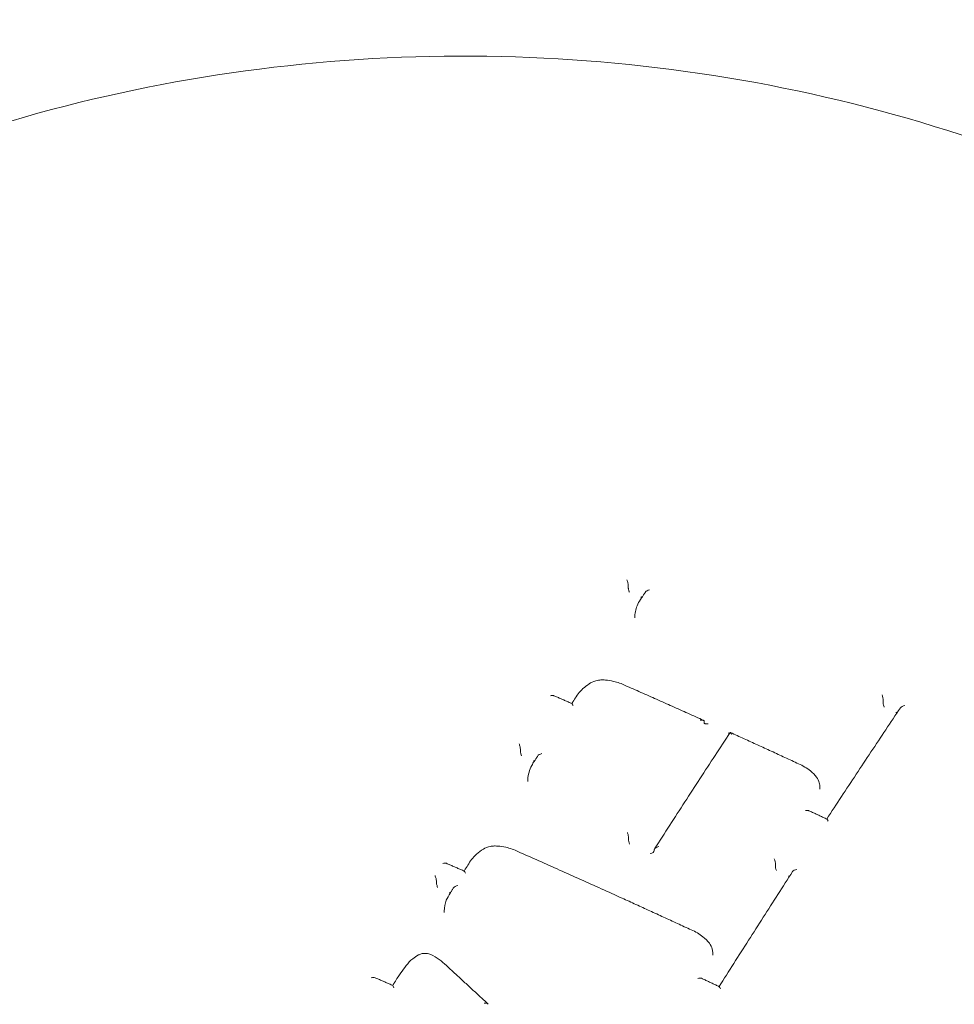
# Model space of a CAD drawing. Units: millimetres. Extents: x -5599 to 2642, y -6270 to 3950.
# Drawn here: x -1464 to -1434, y -80 to -49 of the extents above; entities that cross this region are included whole.
import ezdxf

# ---------------------------------------------------------------- set-up
doc = ezdxf.new("R2010")
doc.units = ezdxf.units.MM
doc.header["$LTSCALE"] = 0.2
doc.header["$MEASUREMENT"] = 0
doc.header["$PDMODE"] = 1
doc.layers.add('HAGS-Dim Plan', color=7, linetype='Continuous', lineweight=100)
doc.layers.add('HAGS-Plan', color=7, linetype='Continuous')
doc.styles.get("Standard").update_dxf_attribs({"font": 'g13f12d.shx', "height": 300})
doc.dimstyles.new('HAGS - Dim Plan', dxfattribs={"dimtxt": 300, "dimasz": 200, "dimexe": 0.18, "dimexo": 0.0625, "dimgap": 150, "dimtad": 0, "dimlfac": 0.001, "dimrnd": 0.01, "dimzin": 1, "dimdsep": 46, "dimtxsty": 'Standard', "dimblk": 'HAGS - Dim Plan arrow', "dimcen": 0.1, "dimse1": 1, "dimse2": 1, "dimclrd": 1, "dimadec": 0, "dimazin": 0, "dimtfac": 1, "dimtofl": 0, "dimtmove": 0, "dimatfit": 3, "dimfxl": 1, "dimtolj": 1, "dimtzin": 0, "dimarcsym": 0})

# ---------------------------------------------------------------- blocks, each defined once
blk = doc.blocks.new('HAGS - Dim Plan arrow')
at = {"color": 1, "lineweight": 0}
blk.add_lwpolyline([(0, 0, 0, 0.35, 0), (-1, 0, 0.015, 0.015, 0)], format="xyseb", dxfattribs=at)
blk = doc.blocks.new('*D12')
at = {"layer": 'Defpoints', "color": 0, "transparency": 16777216}
for p in [(-1450, 975.867, -20.766), (2018.166, 975.867), (-1450.001, -975.867, -20.766)]:
    blk.add_point(p, dxfattribs=at)
at = {"layer": 'HAGS-Dim Plan', "color": 1, "lineweight": -2, "transparency": 16777216}
for p, q in [((2018.166, 775.867), (2018.166, 575.961)), ((2018.166, -775.867), (2018.166, -575.961))]:
    blk.add_line(p, q, dxfattribs=at)
at = {"layer": 'HAGS-Dim Plan', "color": 1, "lineweight": -2, "transparency": 16777216, "xscale": 200, "yscale": 200, "zscale": 200}
for p, rotation in [((2018.166, 975.867), 90), ((2018.166, -975.867), 270)]:
    blk.add_blockref('HAGS - Dim Plan arrow', p, dxfattribs=dict(at, rotation=rotation))
at = {"layer": 'HAGS-Dim Plan', "color": 0, "transparency": 16777216, "insert": (2018.166, 0), "char_height": 300, "attachment_point": 5, "rotation": 90}
blk.add_mtext('\\A1;1.95m', dxfattribs=at)
blk = doc.blocks.new('*D13')
at = {"layer": 'Defpoints', "color": 0, "transparency": 16777216}
for p in [(-5203, 0.138, 2350.592), (1633, 0, 2350.001), (1633, -4808.13)]:
    blk.add_point(p, dxfattribs=at)
at = {"layer": 'HAGS-Dim Plan', "color": 1, "lineweight": -2, "transparency": 16777216}
for p, q in [((-5003, -4808.13), (-2215.288, -4808.13)), ((1433, -4808.13), (-986.462, -4808.13))]:
    blk.add_line(p, q, dxfattribs=at)
at = {"layer": 'HAGS-Dim Plan', "color": 1, "lineweight": -2, "transparency": 16777216, "xscale": 200, "yscale": 200, "zscale": 200, "rotation": 180}
blk.add_blockref('HAGS - Dim Plan arrow', (-5203, -4808.13), dxfattribs=at)
at = {"layer": 'HAGS-Dim Plan', "color": 1, "lineweight": -2, "transparency": 16777216, "xscale": 200, "yscale": 200, "zscale": 200}
blk.add_blockref('HAGS - Dim Plan arrow', (1633, -4808.13), dxfattribs=at)
at = {"layer": 'HAGS-Dim Plan', "color": 0, "transparency": 16777216, "insert": (-1600.875, -4808.13), "char_height": 300, "attachment_point": 5}
blk.add_mtext('\\A1;6.85m', dxfattribs=at)
blk = doc.blocks.new('*D14')
at = {"layer": 'Defpoints', "color": 0, "transparency": 16777216}
for p in [(-4860, 3950), (1225, 3950), (1225, -4419.691)]:
    blk.add_point(p, dxfattribs=at)
at = {"layer": 'HAGS-Dim Plan', "color": 1, "lineweight": -2, "transparency": 16777216}
for p, q in [((-4660, -4419.691), (-2201.739, -4419.691)), ((1025, -4419.691), (-1032.913, -4419.691))]:
    blk.add_line(p, q, dxfattribs=at)
at = {"layer": 'HAGS-Dim Plan', "color": 1, "lineweight": -2, "transparency": 16777216, "xscale": 200, "yscale": 200, "zscale": 200, "rotation": 180}
blk.add_blockref('HAGS - Dim Plan arrow', (-4860, -4419.691), dxfattribs=at)
at = {"layer": 'HAGS-Dim Plan', "color": 1, "lineweight": -2, "transparency": 16777216, "xscale": 200, "yscale": 200, "zscale": 200}
blk.add_blockref('HAGS - Dim Plan arrow', (1225, -4419.691), dxfattribs=at)
at = {"layer": 'HAGS-Dim Plan', "color": 0, "transparency": 16777216, "insert": (-1617.326, -4419.691), "char_height": 300, "attachment_point": 5}
blk.add_mtext('\\A1;6.10m', dxfattribs=at)

msp = doc.modelspace()

# ---------------------------------------------------------------- linework, layer by layer
at = {"layer": 'HAGS-Plan', "lineweight": 0}
for p, q in [((-1444.784, -66.957), (-1444.784, -66.921)), ((-1444.571, -67.943), (-1444.571, -67.897)), ((-1436.694, -70.604), (-1436.694, -70.569)), ((-1442.37, -71.278), (-1442.37, -71.228)), ((-1448.204, -72.158), (-1448.204, -72.118)), ((-1447.969, -73.074), (-1447.969, -73.074)), ((-1447.969, -73.136), (-1447.969, -73.087)), ((-1438.702, -73.382), (-1438.702, -73.324)), ((-1444.772, -74.969), (-1444.772, -74.928)), ((-1443.954, -75.34), (-1443.954, -75.298)), ((-1440.114, -75.806), (-1440.114, -75.766)), ((-1450.869, -76.341), (-1450.869, -76.296)), ((-1450.618, -77.298), (-1450.618, -77.248)), ((-1442.1, -78.648), (-1442.1, -78.593))]:
    msp.add_line(p, q, dxfattribs=at)
at = {"layer": 'HAGS-Plan', "lineweight": 0, "extrusion": (0, 0, -1)}
for centre, major_axis, ratio, start_param, end_param in [((-1444.826, -66.806), (0.036, -0.123), 0.182376, -2.044692, -0.435683), ((-1444.737, -66.844), (0.0414, 0.0911), 0.231837, -2.669793, -2.559592), ((-1444.377, -67.231), (0.133, 0.039), 0.423292, 1.575348, 1.722549), ((-1444.377, -67.23), (0.134, 0.039), 0.424395, 1.371535, 1.575513), ((-1436.736, -70.451), (0.035, -0.125), 0.209836, -2.010394, -0.46303), ((-1436.647, -70.492), (-0.0414, -0.091), 0.231779, 0.471618, 0.643535), ((-1442.459, -71.188), (0.0855, -0.052), 0.444761, -0.393279, -0.264121), ((-1436.288, -70.893), (0.134, 0.037), 0.401796, 1.603807, 1.722376), ((-1448.157, -72.041), (0.0414, 0.0911), 0.231836, -2.669797, -2.60972), ((-1447.527, -72.315), (0.134, 0.04), 0.40068, -2.700722, -1.437589), ((-1447.334, -73.114), (0.627, -0.119), 0.877551, -3.307154, -3.284331), ((-1438.886, -73.061), (0.08, 0.0601), 0.457254, -0.018691, 0.017635), ((-1444.73, -75.086), (0.037, -0.125), 0.163287, 1.239508, 2.727649), ((-1444.819, -75.046), (0.0414, 0.091), 0.231742, 0.471488, 0.553276), ((-1443.907, -75.222), (-0.0414, -0.091), 0.23174, 0.471479, 0.559275), ((-1444.089, -75.376), (0.134, 0.04), 0.382917, 0.142648, 1.624774), ((-1440.068, -75.689), (-0.0414, -0.091), 0.23178, 0.471616, 0.593408), ((-1449.949, -76.107), (0.038, -0.125), 0.137795, -3.02387, -1.990598), ((-1439.438, -75.985), (0.134, 0.038), 0.376583, 3.548176, 4.872812), ((-1450.193, -76.494), (0.134, 0.041), 0.382213, -2.723267, -1.453944), ((-1451.324, -78.706), (-0.0295, 0.0955), 0.17766, -0.003299, 0.002901), ((-1452.214, -79.737), (0.039, -0.126), 0.119945, -3.037975, -1.971832), ((-1441.86, -79.777), (0.037, -0.127), 0.165482, -2.996387, -1.956385)]:
    msp.add_ellipse(centre, major_axis=major_axis, ratio=ratio, start_param=start_param, end_param=end_param, dxfattribs=at)
at = {"layer": 'HAGS-Plan', "lineweight": 0}
for centre, major_axis, ratio, start_param, end_param in [((-1444.83, -67.034), (0.0414, 0.0911), 0.231837, -0.582062, -0.4718), ((-1444.741, -67.072), (-0.036, 0.124), 0.182791, -4.385929, -4.276133), ((-1444.107, -67.118), (0.133, 0.039), 0.42461, 1.417022, 2.671137), ((-1436.74, -70.681), (-0.0414, -0.091), 0.231779, -3.78523, -3.613211), ((-1436.652, -70.723), (-0.035, 0.125), 0.209794, -5.820447, -4.422073), ((-1436.652, -70.723), (-0.035, 0.125), 0.209476, -4.42273, -4.275615), ((-1436.018, -70.788), (0.134, 0.037), 0.400917, 1.389818, 2.705449), ((-1442.282, -71.318), (0.0855, -0.052), 0.44476, -2.877464, -2.748208), ((-1448.246, -72.003), (-0.038, 0.124), 0.154554, -2.735507, -1.126489), ((-1448.25, -72.235), (0.0414, 0.0911), 0.231835, -0.531907, -0.471796), ((-1447.797, -72.432), (0.134, 0.04), 0.400445, -1.604894, -1.323683), ((-1439.358, -73.338), (0.643, -0.157), 0.844035, 0.202897, 0.203209), ((-1444.814, -74.811), (-0.037, 0.125), 0.163349, -2.727337, -1.149494), ((-1444.726, -74.851), (0.0414, 0.091), 0.231742, -3.694819, -3.613081), ((-1443.819, -75.262), (0.134, 0.039), 0.383169, 1.427024, 2.99883), ((-1444, -75.416), (-0.0414, -0.091), 0.23174, 2.582264, 2.670113), ((-1440.156, -75.647), (-0.036, 0.126), 0.182145, -2.708138, -1.160753), ((-1450.668, -75.795), (0.134, 0.041), 0.386164, 0.423433, 1.456134), ((-1440.072, -75.924), (-0.036, 0.126), 0.182097, -5.850037, -4.401686), ((-1440.16, -75.883), (-0.0414, -0.091), 0.23178, -3.735078, -3.613208), ((-1450.911, -76.181), (-0.039, 0.125), 0.133296, -2.758059, -1.149035), ((-1450.463, -76.614), (0.134, 0.041), 0.381962, -1.627312, -1.288554), ((-1449.347, -77.302), (-1.272, 0.011), 0.831712, 0.00715, 0.009107), ((-1452.933, -79.425), (0.134, 0.042), 0.370545, 0.404484, 1.470077), ((-1442.578, -79.44), (0.134, 0.039), 0.361761, 0.389128, 1.428735), ((-1449.35, -80.225), (0.121, 0.016), 0.431391, -0.033408, 1.508551)]:
    msp.add_ellipse(centre, major_axis=major_axis, ratio=ratio, start_param=start_param, end_param=end_param, dxfattribs=at)
for points, knots in [([(-1489.762, -71.061), (-1487.521, -67.358), (-1484.609, -63.986), (-1477.71, -58.184), (-1473.713, -55.768), (-1465.039, -52.145), (-1460.358, -50.948), (-1450.794, -49.903), (-1445.912, -50.058), (-1436.447, -51.713), (-1431.864, -53.212), (-1423.476, -57.408), (-1419.669, -60.101), (-1413.236, -66.405), (-1410.603, -70.008), (-1406.792, -77.741), (-1405.599, -81.862), (-1405.06, -87.202), (-1405.001, -88.362), (-1405.001, -89.521)], [3.141593, 3.141593, 3.141593, 3.141593, 3.458995, 3.458995, 3.780255, 3.780255, 4.103881, 4.103881, 4.428418, 4.428418, 4.752848, 4.752848, 5.076077, 5.076077, 5.396518, 5.396518, 5.712885, 5.712885, 5.80014, 5.80014, 5.80014, 5.80014]), ([(-1444.784, -66.963), (-1444.784, -66.963), (-1444.784, -66.964), (-1444.784, -66.971), (-1444.784, -66.978), (-1444.782, -66.997), (-1444.781, -67.008), (-1444.775, -67.035), (-1444.771, -67.052), (-1444.762, -67.086), (-1444.757, -67.102), (-1444.751, -67.118)], [0.01864561, 0.01864561, 0.01864561, 0.01864561, 0.01895717, 0.01895717, 0.0219008, 0.0219008, 0.02551449, 0.02551449, 0.03036342, 0.03036342, 0.03500051, 0.03500051, 0.03500051, 0.03500051]), ([(-1444.36, -67.316), (-1444.351, -67.304), (-1444.343, -67.291), (-1444.326, -67.266), (-1444.318, -67.254), (-1444.301, -67.228), (-1444.293, -67.216), (-1444.276, -67.191), (-1444.267, -67.178), (-1444.25, -67.153), (-1444.242, -67.14), (-1444.234, -67.128)], [4.858124876, 4.858124876, 4.858124876, 4.858124876, 4.858491367, 4.858491367, 4.858863913, 4.858863913, 4.859236459, 4.859236459, 4.859609005, 4.859609005, 4.859981552, 4.859981552, 4.859981552, 4.859981552]), ([(-1444.571, -67.895), (-1444.565, -67.765), (-1444.533, -67.636), (-1444.446, -67.446), (-1444.406, -67.379), (-1444.359, -67.316)], [0, 0, 0, 0, 0.4750092, 0.4750092, 0.7517169, 0.7517169, 0.7517169, 0.7517169]), ([(-1445.973, -70.01), (-1445.907, -69.975), (-1445.833, -69.949), (-1445.71, -69.924), (-1445.662, -69.918), (-1445.613, -69.916)], [0, 0, 0, 0, 0.2355907, 0.2355907, 0.3818796, 0.3818796, 0.3818796, 0.3818796]), ([(-1445.613, -69.916), (-1445.604, -69.916), (-1445.594, -69.916), (-1445.556, -69.918), (-1445.528, -69.919), (-1445.414, -69.929), (-1445.329, -69.943), (-1445.117, -69.992), (-1444.99, -70.036), (-1444.875, -70.094)], [0, 0, 0, 0, 0.0284515, 0.0284515, 0.1138391, 0.1138391, 0.3708526, 0.3708526, 0.7729455, 0.7729455, 0.7729455, 0.7729455]), ([(-1446.465, -70.498), (-1446.391, -70.371), (-1446.292, -70.254), (-1446.112, -70.102), (-1446.045, -70.053), (-1445.974, -70.01)], [0.0009445, 0.0009445, 0.0009445, 0.0009445, 0.5130514, 0.5130514, 0.7822573, 0.7822573, 0.7822573, 0.7822573]), ([(-1444.875, -70.094), (-1444.709, -70.166), (-1444.544, -70.239), (-1444.213, -70.386), (-1444.047, -70.459), (-1443.716, -70.607), (-1443.55, -70.68), (-1443.219, -70.828), (-1443.053, -70.902), (-1442.722, -71.051), (-1442.557, -71.126), (-1442.391, -71.2)], [4.68699092, 4.68699092, 4.68699092, 4.68699092, 4.69080782, 4.69080782, 4.69462472, 4.69462472, 4.69844162, 4.69844162, 4.70225852, 4.70225852, 4.70607542, 4.70607542, 4.70607542, 4.70607542]), ([(-1447.253, -70.418), (-1447.252, -70.418), (-1447.252, -70.418), (-1447.237, -70.414), (-1447.223, -70.412), (-1447.197, -70.41), (-1447.185, -70.409), (-1447.162, -70.411), (-1447.151, -70.414), (-1447.142, -70.418)], [-0.00019964, -0.00019964, -0.00019964, -0.00019964, 0, 0, 0.00432219, 0.00432219, 0.00844538, 0.00844538, 0.01269411, 0.01269411, 0.01269411, 0.01269411]), ([(-1447.142, -70.418), (-1447.104, -70.434), (-1447.066, -70.451), (-1446.989, -70.484), (-1446.951, -70.5), (-1446.875, -70.533), (-1446.837, -70.55), (-1446.761, -70.583), (-1446.723, -70.6), (-1446.646, -70.633), (-1446.608, -70.649), (-1446.57, -70.666)], [4.67475775, 4.67475775, 4.67475775, 4.67475775, 4.675635645, 4.675635645, 4.67651354, 4.67651354, 4.677391435, 4.677391435, 4.678269329, 4.678269329, 4.679147224, 4.679147224, 4.679147224, 4.679147224]), ([(-1446.574, -70.664), (-1446.567, -70.654), (-1446.56, -70.644), (-1446.546, -70.622), (-1446.539, -70.611), (-1446.524, -70.588), (-1446.516, -70.577), (-1446.501, -70.554), (-1446.494, -70.543), (-1446.479, -70.52), (-1446.472, -70.508), (-1446.464, -70.497)], [4.82564833, 4.82564833, 4.82564833, 4.82564833, 4.825944127, 4.825944127, 4.826270916, 4.826270916, 4.826597704, 4.826597704, 4.826924493, 4.826924493, 4.827251282, 4.827251282, 4.827251282, 4.827251282]), ([(-1446.534, -70.73), (-1446.534, -70.73), (-1446.534, -70.729), (-1446.539, -70.718), (-1446.543, -70.708), (-1446.552, -70.69), (-1446.556, -70.683), (-1446.563, -70.671), (-1446.567, -70.667), (-1446.57, -70.666)], [-0.00020043, -0.00020043, -0.00020043, -0.00020043, 0, 0, 0.00436134, 0.00436134, 0.00851823, 0.00851823, 0.01274217, 0.01274217, 0.01274217, 0.01274217]), ([(-1438.483, -74.332), (-1438.328, -74.094), (-1438.172, -73.857), (-1437.861, -73.383), (-1437.705, -73.146), (-1437.392, -72.673), (-1437.236, -72.437), (-1436.924, -71.966), (-1436.768, -71.732), (-1436.457, -71.264), (-1436.301, -71.031), (-1436.145, -70.799)], [4.82565718, 4.82565718, 4.82565718, 4.82565718, 4.83248022, 4.83248022, 4.83934742, 4.83934742, 4.84621463, 4.84621463, 4.85308183, 4.85308183, 4.85994904, 4.85994904, 4.85994904, 4.85994904]), ([(-1442.371, -71.221), (-1442.372, -71.218), (-1442.373, -71.216), (-1442.378, -71.208), (-1442.383, -71.204), (-1442.399, -71.197), (-1442.41, -71.194), (-1442.433, -71.192), (-1442.445, -71.192), (-1442.471, -71.194), (-1442.485, -71.196), (-1442.499, -71.199), (-1442.5, -71.199), (-1442.5, -71.199)], [-0.01773364, -0.01773364, -0.01773364, -0.01773364, -0.01608151, -0.01608151, -0.0128272, -0.0128272, -0.00847688, -0.00847688, -0.00433911, -0.00433911, 0, 0, 0.00019998, 0.00019998, 0.00019998, 0.00019998]), ([(-1442.241, -71.307), (-1442.242, -71.307), (-1442.242, -71.307), (-1442.254, -71.31), (-1442.266, -71.312), (-1442.289, -71.314), (-1442.3, -71.314), (-1442.324, -71.313), (-1442.336, -71.311), (-1442.354, -71.304), (-1442.36, -71.3), (-1442.367, -71.292), (-1442.369, -71.289), (-1442.37, -71.285)], [-0.0454525, -0.0454525, -0.0454525, -0.0454525, -0.04529932, -0.04529932, -0.04056937, -0.04056937, -0.03601021, -0.03601021, -0.03019014, -0.03019014, -0.02592283, -0.02592283, -0.02313168, -0.02313168, -0.02313168, -0.02313168]), ([(-1443.947, -75.277), (-1443.787, -75.028), (-1443.627, -74.779), (-1443.307, -74.283), (-1443.147, -74.035), (-1442.827, -73.542), (-1442.667, -73.296), (-1442.347, -72.805), (-1442.188, -72.561), (-1441.868, -72.073), (-1441.709, -71.829), (-1441.549, -71.587)], [4.80030238, 4.80030238, 4.80030238, 4.80030238, 4.80731558, 4.80731558, 4.81432877, 4.81432877, 4.82134197, 4.82134197, 4.82835517, 4.82835517, 4.83536836, 4.83536836, 4.83536836, 4.83536836]), ([(-1441.582, -71.637), (-1441.584, -71.633), (-1441.586, -71.629), (-1441.591, -71.617), (-1441.595, -71.608), (-1441.599, -71.598), (-1441.599, -71.597), (-1441.6, -71.597)], [-0.005667485, -0.005667485, -0.005667485, -0.005667485, -0.003783951, -0.003783951, 0, 0, 0.000199935, 0.000199935, 0.000199935, 0.000199935]), ([(-1441.504, -71.65), (-1441.504, -71.65), (-1441.504, -71.649), (-1441.509, -71.638), (-1441.513, -71.627), (-1441.522, -71.61), (-1441.526, -71.602), (-1441.535, -71.59), (-1441.539, -71.586), (-1441.545, -71.584), (-1441.547, -71.584), (-1441.549, -71.587), (-1441.549, -71.587), (-1441.549, -71.587)], [-0.04496474, -0.04496474, -0.04496474, -0.04496474, -0.04471958, -0.04471958, -0.03939775, -0.03939775, -0.03432329, -0.03432329, -0.02899245, -0.02899245, -0.02500557, -0.02500557, -0.02497706, -0.02497706, -0.02497706, -0.02497706]), ([(-1441.542, -71.585), (-1441.397, -71.65), (-1441.253, -71.716), (-1440.965, -71.848), (-1440.82, -71.914), (-1440.532, -72.046), (-1440.387, -72.113), (-1440.099, -72.245), (-1439.955, -72.312), (-1439.666, -72.445), (-1439.522, -72.512), (-1439.378, -72.579)], [4.71259932, 4.71259932, 4.71259932, 4.71259932, 4.71592473, 4.71592473, 4.71925014, 4.71925014, 4.72257554, 4.72257554, 4.72590095, 4.72590095, 4.72922605, 4.72922605, 4.72922605, 4.72922605]), ([(-1448.167, -72.321), (-1448.173, -72.304), (-1448.179, -72.285), (-1448.19, -72.249), (-1448.194, -72.232), (-1448.199, -72.205), (-1448.201, -72.194), (-1448.204, -72.176), (-1448.204, -72.169), (-1448.204, -72.163), (-1448.204, -72.162), (-1448.204, -72.161)], [0.00117312, 0.00117312, 0.00117312, 0.00117312, 0.00756987, 0.00756987, 0.01351764, 0.01351764, 0.0179532, 0.0179532, 0.02156792, 0.02156792, 0.02194916, 0.02194916, 0.02194916, 0.02194916]), ([(-1447.76, -72.491), (-1447.753, -72.48), (-1447.746, -72.469), (-1447.732, -72.448), (-1447.725, -72.437), (-1447.711, -72.415), (-1447.704, -72.404), (-1447.69, -72.383), (-1447.683, -72.372), (-1447.669, -72.35), (-1447.662, -72.34), (-1447.655, -72.329)], [4.808299238, 4.808299238, 4.808299238, 4.808299238, 4.808603638, 4.808603638, 4.808909672, 4.808909672, 4.809215706, 4.809215706, 4.80952174, 4.80952174, 4.809827774, 4.809827774, 4.809827774, 4.809827774]), ([(-1447.969, -73.071), (-1447.955, -72.921), (-1447.912, -72.773), (-1447.819, -72.585), (-1447.791, -72.537), (-1447.76, -72.49)], [0, 0, 0, 0, 0.5375214, 0.5375214, 0.7307836, 0.7307836, 0.7307836, 0.7307836]), ([(-1439.378, -72.579), (-1439.24, -72.638), (-1439.112, -72.716), (-1438.929, -72.866), (-1438.864, -72.931), (-1438.807, -73)], [0, 0, 0, 0, 0.4571759, 0.4571759, 0.7523143, 0.7523143, 0.7523143, 0.7523143]), ([(-1438.806, -73.001), (-1438.767, -73.058), (-1438.738, -73.12), (-1438.708, -73.23), (-1438.702, -73.277), (-1438.702, -73.325)], [0, 0, 0, 0, 0.2253057, 0.2253057, 0.3885707, 0.3885707, 0.3885707, 0.3885707]), ([(-1439.158, -74.065), (-1439.157, -74.065), (-1439.156, -74.065), (-1439.142, -74.062), (-1439.128, -74.06), (-1439.102, -74.058), (-1439.09, -74.058), (-1439.068, -74.06), (-1439.057, -74.062), (-1439.048, -74.066)], [-0.00020033, -0.00020033, -0.00020033, -0.00020033, 0, 0, 0.00435647, 0.00435647, 0.00850917, 0.00850917, 0.01281019, 0.01281019, 0.01281019, 0.01281019]), ([(-1439.048, -74.066), (-1439.01, -74.084), (-1438.972, -74.102), (-1438.896, -74.138), (-1438.858, -74.156), (-1438.782, -74.191), (-1438.744, -74.209), (-1438.668, -74.245), (-1438.63, -74.263), (-1438.554, -74.298), (-1438.516, -74.316), (-1438.478, -74.334)], [4.736873398, 4.736873398, 4.736873398, 4.736873398, 4.737749312, 4.737749312, 4.738625226, 4.738625226, 4.73950114, 4.73950114, 4.740377054, 4.740377054, 4.741252968, 4.741252968, 4.741252968, 4.741252968]), ([(-1438.439, -74.402), (-1438.439, -74.402), (-1438.439, -74.401), (-1438.444, -74.39), (-1438.448, -74.379), (-1438.457, -74.361), (-1438.461, -74.353), (-1438.47, -74.341), (-1438.474, -74.336), (-1438.478, -74.334)], [-0.00019973, -0.00019973, -0.00019973, -0.00019973, 0, 0, 0.00432701, 0.00432701, 0.00845434, 0.00845434, 0.01278348, 0.01278348, 0.01278348, 0.01278348]), ([(-1449.871, -75.796), (-1449.803, -75.67), (-1449.71, -75.552), (-1449.532, -75.389), (-1449.458, -75.333), (-1449.379, -75.283)], [0.0010283, 0.0010283, 0.0010283, 0.0010283, 0.4924518, 0.4924518, 0.7885168, 0.7885168, 0.7885168, 0.7885168]), ([(-1449.378, -75.283), (-1449.312, -75.247), (-1449.238, -75.22), (-1449.118, -75.194), (-1449.073, -75.188), (-1449.028, -75.186)], [0, 0, 0, 0, 0.2355384, 0.2355384, 0.3714565, 0.3714565, 0.3714565, 0.3714565]), ([(-1449.028, -75.186), (-1449.018, -75.186), (-1449.009, -75.186), (-1448.972, -75.187), (-1448.944, -75.188), (-1448.832, -75.196), (-1448.748, -75.208), (-1448.532, -75.256), (-1448.4, -75.303), (-1448.281, -75.364)], [0, 0, 0, 0, 0.0279754, 0.0279754, 0.1119342, 0.1119342, 0.3646493, 0.3646493, 0.7827108, 0.7827108, 0.7827108, 0.7827108]), ([(-1448.281, -75.364), (-1448.061, -75.461), (-1447.84, -75.558), (-1447.399, -75.753), (-1447.179, -75.851), (-1446.738, -76.048), (-1446.518, -76.147), (-1446.077, -76.344), (-1445.857, -76.444), (-1445.416, -76.643), (-1445.196, -76.743), (-1444.975, -76.843)], [4.68711407, 4.68711407, 4.68711407, 4.68711407, 4.69216905, 4.69216905, 4.69722403, 4.69722403, 4.70227902, 4.70227902, 4.707334, 4.707334, 4.71238898, 4.71238898, 4.71238898, 4.71238898]), ([(-1450.552, -75.736), (-1450.514, -75.752), (-1450.477, -75.769), (-1450.401, -75.802), (-1450.363, -75.818), (-1450.288, -75.851), (-1450.25, -75.867), (-1450.174, -75.9), (-1450.137, -75.917), (-1450.061, -75.949), (-1450.023, -75.966), (-1449.985, -75.982)], [4.674941246, 4.674941246, 4.674941246, 4.674941246, 4.67580807, 4.67580807, 4.676674894, 4.676674894, 4.677541718, 4.677541718, 4.678408542, 4.678408542, 4.679275366, 4.679275366, 4.679275366, 4.679275366]), ([(-1449.988, -75.981), (-1449.98, -75.97), (-1449.973, -75.958), (-1449.958, -75.933), (-1449.95, -75.921), (-1449.934, -75.896), (-1449.926, -75.883), (-1449.91, -75.858), (-1449.902, -75.846), (-1449.886, -75.821), (-1449.878, -75.808), (-1449.871, -75.796)], [4.775782147, 4.775782147, 4.775782147, 4.775782147, 4.776106865, 4.776106865, 4.776453301, 4.776453301, 4.776799736, 4.776799736, 4.777146171, 4.777146171, 4.777492607, 4.777492607, 4.777492607, 4.777492607]), ([(-1441.897, -79.649), (-1441.742, -79.403), (-1441.587, -79.158), (-1441.277, -78.669), (-1441.121, -78.424), (-1440.81, -77.936), (-1440.655, -77.692), (-1440.344, -77.207), (-1440.188, -76.964), (-1439.877, -76.481), (-1439.722, -76.24), (-1439.567, -76)], [4.77579561, 4.77579561, 4.77579561, 4.77579561, 4.78257077, 4.78257077, 4.78937875, 4.78937875, 4.79618674, 4.79618674, 4.80299472, 4.80299472, 4.80980271, 4.80980271, 4.80980271, 4.80980271]), ([(-1450.829, -76.505), (-1450.836, -76.486), (-1450.843, -76.466), (-1450.854, -76.428), (-1450.858, -76.411), (-1450.864, -76.384), (-1450.866, -76.373), (-1450.869, -76.356), (-1450.869, -76.349), (-1450.869, -76.343), (-1450.869, -76.342), (-1450.869, -76.342)], [0.0006194, 0.0006194, 0.0006194, 0.0006194, 0.00756008, 0.00756008, 0.01350365, 0.01350365, 0.01793834, 0.01793834, 0.0215536, 0.0215536, 0.02193386, 0.02193386, 0.02193386, 0.02193386]), ([(-1450.433, -76.688), (-1450.426, -76.676), (-1450.418, -76.664), (-1450.403, -76.641), (-1450.396, -76.629), (-1450.381, -76.605), (-1450.374, -76.594), (-1450.359, -76.57), (-1450.351, -76.558), (-1450.336, -76.534), (-1450.329, -76.523), (-1450.321, -76.511)], [4.769297456, 4.769297456, 4.769297456, 4.769297456, 4.769617393, 4.769617393, 4.769943033, 4.769943033, 4.770268673, 4.770268673, 4.770594312, 4.770594312, 4.770919952, 4.770919952, 4.770919952, 4.770919952]), ([(-1450.618, -77.25), (-1450.618, -77.135), (-1450.596, -77.018), (-1450.523, -76.832), (-1450.482, -76.757), (-1450.432, -76.687)], [0, 0, 0, 0, 0.4005012, 0.4005012, 0.6863321, 0.6863321, 0.6863321, 0.6863321]), ([(-1444.975, -76.843), (-1444.829, -76.909), (-1444.683, -76.976), (-1444.391, -77.109), (-1444.245, -77.176), (-1443.952, -77.31), (-1443.806, -77.377), (-1443.514, -77.512), (-1443.368, -77.579), (-1443.076, -77.714), (-1442.93, -77.782), (-1442.784, -77.849)], [4.71238898, 4.71238898, 4.71238898, 4.71238898, 4.71574024, 4.71574024, 4.71909151, 4.71909151, 4.72244277, 4.72244277, 4.72579404, 4.72579404, 4.72914466, 4.72914466, 4.72914466, 4.72914466]), ([(-1442.784, -77.849), (-1442.649, -77.905), (-1442.522, -77.98), (-1442.337, -78.129), (-1442.267, -78.197), (-1442.208, -78.271)], [0, 0, 0, 0, 0.4447399, 0.4447399, 0.7541064, 0.7541064, 0.7541064, 0.7541064]), ([(-1442.207, -78.272), (-1442.167, -78.33), (-1442.137, -78.394), (-1442.107, -78.503), (-1442.101, -78.548), (-1442.1, -78.592)], [0, 0, 0, 0, 0.2286676, 0.2286676, 0.3798406, 0.3798406, 0.3798406, 0.3798406]), ([(-1451.619, -78.765), (-1451.567, -78.717), (-1451.506, -78.676), (-1451.412, -78.632), (-1451.383, -78.62), (-1451.353, -78.611)], [0.0004331, 0.0004331, 0.0004331, 0.0004331, 0.2251022, 0.2251022, 0.3196815, 0.3196815, 0.3196815, 0.3196815]), ([(-1451.353, -78.611), (-1451.333, -78.605), (-1451.312, -78.6), (-1451.281, -78.596), (-1451.27, -78.595), (-1451.252, -78.594), (-1451.244, -78.593), (-1451.234, -78.593), (-1451.233, -78.593), (-1451.231, -78.593), (-1451.23, -78.593), (-1451.229, -78.593), (-1451.228, -78.593), (-1451.223, -78.593), (-1451.22, -78.593), (-1451.208, -78.593), (-1451.198, -78.594), (-1451.16, -78.597), (-1451.132, -78.602), (-1451.085, -78.616), (-1451.066, -78.622), (-1451.048, -78.631)], [0, 0, 0, 0, 0.0635002, 0.0635002, 0.0954577, 0.0954577, 0.1194176, 0.1194176, 0.1239083, 0.1239083, 0.1255922, 0.1255922, 0.1287572, 0.1287572, 0.1382527, 0.1382527, 0.1667542, 0.1667542, 0.2526787, 0.2526787, 0.3135573, 0.3135573, 0.3135573, 0.3135573]), ([(-1450.553, -78.982), (-1450.465, -79.062), (-1450.378, -79.142), (-1450.202, -79.303), (-1450.115, -79.384), (-1449.939, -79.545), (-1449.852, -79.626), (-1449.677, -79.787), (-1449.589, -79.868), (-1449.414, -80.03), (-1449.326, -80.111), (-1449.238, -80.192)], [6.24588325, 6.24588325, 6.24588325, 6.24588325, 6.24850966, 6.24850966, 6.25113606, 6.25113606, 6.25376246, 6.25376246, 6.25638886, 6.25638886, 6.25901527, 6.25901527, 6.25901527, 6.25901527]), ([(-1452.816, -79.367), (-1452.778, -79.383), (-1452.741, -79.399), (-1452.665, -79.432), (-1452.628, -79.448), (-1452.553, -79.481), (-1452.515, -79.497), (-1452.44, -79.53), (-1452.402, -79.546), (-1452.327, -79.579), (-1452.289, -79.596), (-1452.252, -79.612)], [4.675010161, 4.675010161, 4.675010161, 4.675010161, 4.6758712, 4.6758712, 4.676732239, 4.676732239, 4.677593277, 4.677593277, 4.678454316, 4.678454316, 4.679315355, 4.679315355, 4.679315355, 4.679315355]), ([(-1452.254, -79.611), (-1452.248, -79.601), (-1452.242, -79.592), (-1452.229, -79.571), (-1452.223, -79.561), (-1452.21, -79.54), (-1452.203, -79.53), (-1452.191, -79.509), (-1452.184, -79.498), (-1452.171, -79.478), (-1452.165, -79.467), (-1452.158, -79.457)], [4.742782687, 4.742782687, 4.742782687, 4.742782687, 4.743047, 4.743047, 4.743327845, 4.743327845, 4.74360869, 4.74360869, 4.743889534, 4.743889534, 4.744170379, 4.744170379, 4.744170379, 4.744170379]), ([(-1442.459, -79.385), (-1442.421, -79.403), (-1442.384, -79.42), (-1442.308, -79.456), (-1442.271, -79.473), (-1442.195, -79.509), (-1442.157, -79.526), (-1442.082, -79.562), (-1442.044, -79.58), (-1441.969, -79.615), (-1441.931, -79.633), (-1441.893, -79.651)], [4.736783581, 4.736783581, 4.736783581, 4.736783581, 4.737648517, 4.737648517, 4.738513454, 4.738513454, 4.739378391, 4.739378391, 4.740243328, 4.740243328, 4.741108265, 4.741108265, 4.741108265, 4.741108265])]:
    msp.add_open_spline(points, degree=3, knots=knots, dxfattribs=at)
for points in [[(-1444.571, -67.895), (-1444.571, -67.895), (-1444.571, -67.896), (-1444.571, -67.896)], [(-1444.571, -67.944), (-1444.571, -67.944), (-1444.571, -67.945), (-1444.571, -67.945)], [(-1445.613, -69.916), (-1445.613, -69.916), (-1445.613, -69.916), (-1445.613, -69.916)], [(-1445.973, -70.01), (-1445.973, -70.01), (-1445.973, -70.01), (-1445.974, -70.01)], [(-1436.237, -70.935), (-1436.25, -70.94), (-1436.263, -70.945), (-1436.277, -70.949)], [(-1447.969, -73.074), (-1447.969, -73.073), (-1447.969, -73.072), (-1447.969, -73.071)], [(-1449.379, -75.283), (-1449.378, -75.283), (-1449.378, -75.283), (-1449.378, -75.283)], [(-1449.028, -75.186), (-1449.028, -75.186), (-1449.028, -75.186), (-1449.028, -75.186)], [(-1439.702, -76.148), (-1439.684, -76.143), (-1439.667, -76.138), (-1439.651, -76.131)], [(-1450.869, -76.296), (-1450.869, -76.296), (-1450.869, -76.296), (-1450.869, -76.295)], [(-1450.869, -76.342), (-1450.869, -76.341), (-1450.869, -76.341), (-1450.869, -76.341)], [(-1442.207, -78.272), (-1442.207, -78.272), (-1442.208, -78.271), (-1442.208, -78.271)], [(-1451.048, -78.631), (-1450.862, -78.722), (-1450.692, -78.842), (-1450.553, -78.982)], [(-1442.1, -78.593), (-1442.1, -78.593), (-1442.1, -78.593), (-1442.1, -78.592)], [(-1442.1, -78.649), (-1442.1, -78.649), (-1442.1, -78.649), (-1442.1, -78.649)], [(-1452.158, -79.457), (-1452.059, -79.292), (-1451.948, -79.133), (-1451.825, -78.98)], [(-1451.826, -78.98), (-1451.767, -78.902), (-1451.697, -78.829), (-1451.618, -78.764)]]:
    msp.add_open_spline(points, degree=3, dxfattribs=at)

# ---------------------------------------------------------------- dimensions: what is measured, and where the dimension line sits
at = {"layer": 'HAGS-Dim Plan'}
for base, p1, p2, picture, middle in [((1225, -4419.691357637), (-4860, 3950), (1225, 3950), '*D14', (-1617.326337795, -4419.691357637)), ((1633, -4808.13), (-5203, 0.138, 2350.592), (1633, 0, 2350.001), '*D13', (-1600.875, -4808.13))]:
    dim = msp.add_linear_dim(base=base, p1=p1, p2=p2, dimstyle='HAGS - Dim Plan', override={"dimrnd": 0.05, "dimpost": 'm'}, dxfattribs=at)
    dim.commit()
    dim.dimension.update_dxf_attribs({"geometry": picture, "text_midpoint": middle, "dimtype": 160})
dim = msp.add_linear_dim(base=(2018.166, 975.867), p1=(-1450.001, -975.867, -20.766), p2=(-1450, 975.867, -20.766), angle=90, dimstyle='HAGS - Dim Plan', override={"dimrnd": 0.05, "dimpost": 'm'}, dxfattribs=at)
dim.commit()
dim.dimension.update_dxf_attribs({"geometry": '*D12', "text_midpoint": (2018.166, 0), "dimtype": 160})

doc.saveas('drawing.dxf')
